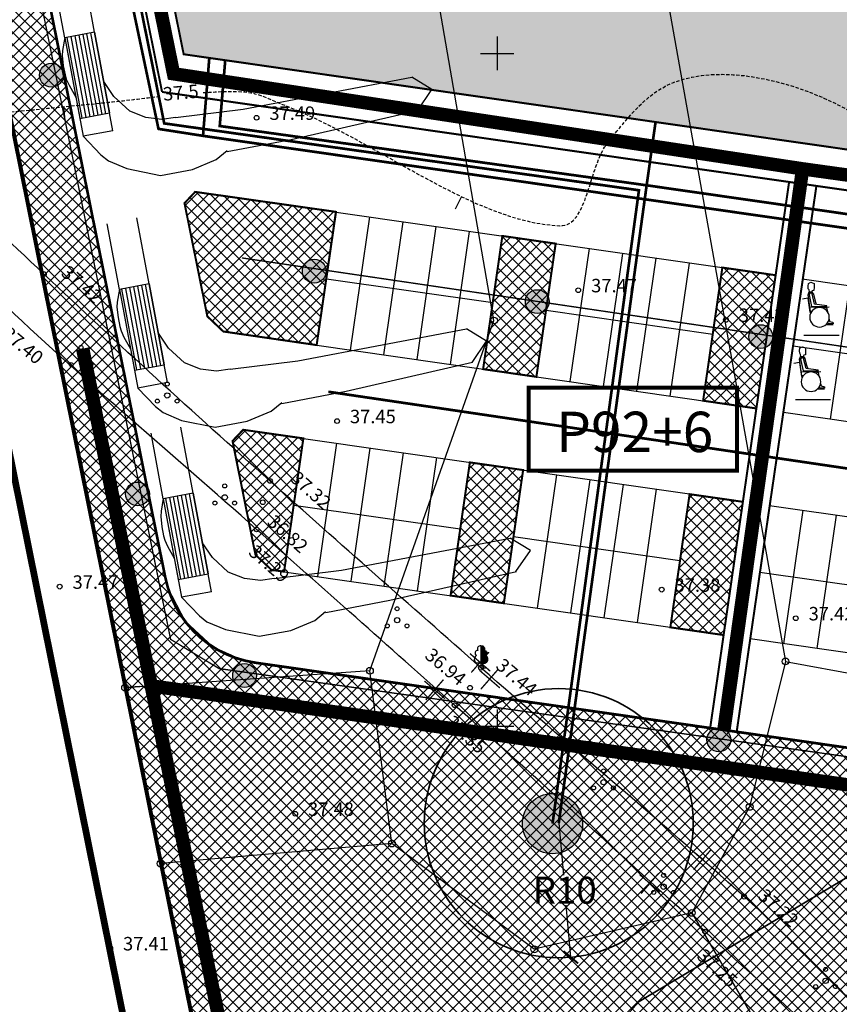
# Model space of a CAD drawing. Extents: x 549975 to 1104066, y 6580000 to 13173142.
# Drawn here: x 551965 to 552025, y 6586179 to 6586253 of the extents above; entities that cross this region are included whole.
import ezdxf
from ezdxf.enums import TextEntityAlignment as Align

# ---------------------------------------------------------------- set-up
doc = ezdxf.new("R2010")
doc.units = 0
doc.header["$MEASUREMENT"] = 0
for name, pattern in [('DASH4', [0.13, 0.08, -0.05]), ('DASH5', [0.35, 0.25, -0.1]), ('DASH6', [0.8, 0.5, -0.3]), ('HIDDEN', [0.375, 0.25, -0.125])]:
    doc.linetypes.add(name, pattern=pattern)
doc.layers.get('0').update_dxf_attribs({"linetype": 'CONTINUOUS'})
doc.layers.get('Defpoints').update_dxf_attribs({"linetype": 'CONTINUOUS'})
for name, color, linetype in [('34', 7, 'CONTINUOUS'), ('37', 14, 'CONTINUOUS'), ('39', 4, 'CONTINUOUS'), ('4', 14, 'CONTINUOUS'), ('6', 1, 'CONTINUOUS'), ('9', 3, 'CONTINUOUS'), ('aa aed', 180, 'ZIGZAG'), ('aa detailplaneeringu piir', 8, 'DETAILPLANEERINGUPIIR'), ('aa ehitusala', 150, 'CONTINUOUS'), ('aa elekter', 1, 'PLANEERITAV MPKBL1'), ('aa jalakäijad', 3, 'CONTINUOUS'), ('aa kaitsetsoon', 1, 'KAITSETSOON'), ('aa kanal', 5, 'KANALTRASS planeeritav'), ('aa kraav', 5, 'DASH4'), ('aa krundipiir', 94, 'CONTINUOUS'), ('aa likvideeritav', 1, 'CONTINUOUS'), ('aa parkimisinfo', 5, 'CONTINUOUS'), ('aa raster', 253, 'CONTINUOUS'), ('aa teed', 7, 'CONTINUOUS'), ('aa veoauto', 7, 'CONTINUOUS'), ('PIIR', 1, 'CONTINUOUS')]:
    doc.layers.add(name, color=color, linetype=linetype)
doc.layers.add('aa haljastus', color=3, linetype='CONTINUOUS', lineweight=0)
doc.styles.add('arial', font='ARIAL.TTF')
doc.styles.add('ITALICT', font='ITALICT')
doc.styles.add('ROMANS', font='ROMANS')
doc.styles.add('TXT', font='txt.shx')
doc.linetypes.add('DETAILPLANEERINGUPIIR', pattern='A,4,-0.5,["o",ROMANS,S=0.75,R=0,X=-0.15,Y=-0.35],-1', length=5.5)
doc.linetypes.add('KAITSETSOON', pattern='A,4,-0.5,["|",ROMANS,S=0.75,R=0,X=-0.15,Y=-0.35],-1', length=5.5)
doc.linetypes.add('KANALTRASS planeeritav', pattern='A,4,-0.5,["K1",ROMANS,S=0.75,R=0,X=0,Y=-0.35],-0.8,4,-1', length=10.3)
doc.linetypes.add('OKASTRAAT', pattern='A,1.8,-0.4,["+",ROMANS,S=0.5,R=90,X=0.19,Y=-0.31],-0.4', length=2.6)
doc.linetypes.add('PLANEERITAV MPKBL1', pattern='A,6.7,-4.08,["W1",Standard,S=1.5,R=0,X=-0.54,Y=-0.27],-4.35', length=15.13)
doc.linetypes.add('SADEVEEKANALISATSIOON planeeritav', pattern='A,4,-0.5,["Ks1",ROMANS,S=0.75,R=0,X=-0.15,Y=-0.35],-0.8,4,-1', length=10.3)
doc.linetypes.add('ZIGZAG', pattern='A,0.0001,-0.2,[131,ltypeshp.shx,S=0.2,R=0,X=-0.2,Y=0],-0.4,[131,ltypeshp.shx,S=0.2,R=180,X=0.2,Y=0],-0.2', length=0.8001)
doc.dimstyles.get("Standard").update_dxf_attribs({"dimtxt": 2, "dimasz": 1, "dimexe": 0.18, "dimexo": 0.0625, "dimgap": 0.09, "dimtad": 0, "dimtih": 1, "dimtoh": 1, "dimdec": 0, "dimzin": 0, "dimdsep": 46, "dimtxsty": 'arial', "dimblk": 'ARCHTICK', "dimcen": 0.09, "dimadec": 4, "dimazin": 0, "dimtfac": 1, "dimtdec": 0, "dimtofl": 0, "dimtmove": 0, "dimatfit": 0, "dimldrblk": 'ARCHTICK', "dimfxl": 0, "dimtolj": 1, "dimtzin": 0, "dimarcsym": 0})
picture_1 = doc.add_image_def('image1.tif', size_in_pixel=(7686, 7685))
pattern_1 = [(45, (0, 0), (-0.44194173824, 0.44194173824), []), (135, (0, 0), (-0.44194173824, -0.44194173824), [])]

# ---------------------------------------------------------------- blocks, each defined once
blk = doc.blocks.new('LAILEH')
at = {"layer": '9', "color": 7, "linetype": 'Continuous'}
for p, q in [((0.013, 1.636), (0.007, 1.633)), ((0.013, 1.636), (0.007, 1.633)), ((0.02, 0.329), (0.013, 1.636)), ((0.02, 0.329), (0.013, 1.636)), ((0.014, 1.596), (0.156, 1.596)), ((0.014, 1.596), (0.156, 1.596)), ((0.014, 1.546), (0.212, 1.546)), ((0.014, 1.546), (0.212, 1.546)), ((0.014, 1.496), (0.246, 1.496)), ((0.014, 1.496), (0.246, 1.496)), ((0.014, 1.446), (0.259, 1.446)), ((0.014, 1.446), (0.259, 1.446)), ((0.015, 1.396), (0.264, 1.396)), ((0.015, 1.396), (0.264, 1.396)), ((0.015, 1.346), (0.255, 1.346)), ((0.015, 1.346), (0.255, 1.346)), ((0.015, 1.296), (0.238, 1.296)), ((0.015, 1.296), (0.238, 1.296)), ((0.015, 1.246), (0.366, 1.246)), ((0.015, 1.246), (0.366, 1.246)), ((0.016, 1.196), (0.411, 1.196)), ((0.016, 1.196), (0.411, 1.196)), ((0.016, 1.146), (0.436, 1.146)), ((0.016, 1.146), (0.436, 1.146)), ((0.016, 1.096), (0.44, 1.096)), ((0.016, 1.096), (0.44, 1.096)), ((0.016, 1.046), (0.433, 1.046)), ((0.016, 1.046), (0.433, 1.046)), ((0.017, 0.996), (0.412, 0.996)), ((0.017, 0.996), (0.412, 0.996)), ((0.017, 0.946), (0.361, 0.946)), ((0.017, 0.946), (0.361, 0.946)), ((0.017, 0.896), (0.362, 0.896)), ((0.017, 0.896), (0.362, 0.896)), ((0.017, 0.846), (0.42, 0.846)), ((0.017, 0.846), (0.42, 0.846)), ((0.018, 0.796), (0.45, 0.796)), ((0.018, 0.796), (0.45, 0.796)), ((0.018, 0.746), (0.478, 0.746)), ((0.018, 0.746), (0.478, 0.746)), ((-0.01, 0.325), (-0.312, 0.325)), ((-0.01, 0.325), (-0.312, 0.325)), ((0, 0.33), (0, 0)), ((0, 0.33), (0, 0)), ((0, 0), (0.334, 0)), ((0, 0), (0.334, 0)), ((0.018, 0.696), (0.488, 0.696)), ((0.018, 0.696), (0.488, 0.696)), ((0.018, 0.646), (0.498, 0.646)), ((0.018, 0.646), (0.498, 0.646)), ((0.019, 0.596), (0.494, 0.596)), ((0.019, 0.596), (0.494, 0.596)), ((0.019, 0.546), (0.486, 0.546)), ((0.019, 0.546), (0.486, 0.546)), ((0.019, 0.496), (0.468, 0.496)), ((0.019, 0.496), (0.468, 0.496)), ((0.019, 0.446), (0.441, 0.446)), ((0.019, 0.446), (0.441, 0.446)), ((0.019, 0.396), (0.401, 0.396)), ((0.019, 0.396), (0.401, 0.396)), ((0.02, 0.346), (0.345, 0.346)), ((0.02, 0.346), (0.345, 0.346)), ((0.322, 0.329), (0.02, 0.329)), ((0.322, 0.329), (0.02, 0.329))]:
    blk.add_line(p, q, dxfattribs=at)
for centre, radius, start, end in [((-0.028, 1.402), 0.229, 82.22545, 211.15891), ((-0.028, 1.402), 0.229, 82.22545, 211.15891), ((-0.151, 0.625), 0.339, 119.61367, 242.21933), ((-0.151, 0.625), 0.339, 119.61367, 242.21933), ((-0.245, 1.094), 0.19, 83.74362, 247.05892), ((-0.245, 1.094), 0.19, 83.74362, 247.05892)]:
    blk.add_arc(centre, radius, start, end, dxfattribs=at)
at = {"layer": '9', "color": 7, "linetype": 'Continuous', "extrusion": (0, 0, -1)}
for centre, radius, start, end in [((-0.038, 1.406), 0.229, 82.22545, 211.15891), ((-0.038, 1.406), 0.229, 82.22545, 211.15891), ((-0.254, 1.098), 0.19, 83.74362, 247.05892), ((-0.254, 1.098), 0.19, 83.74362, 247.05892), ((-0.161, 0.629), 0.339, 119.61367, 242.21933), ((-0.161, 0.629), 0.339, 119.61367, 242.21933)]:
    blk.add_arc(centre, radius, start, end, dxfattribs=at)
blk = doc.blocks.new('KORDRI')
at = {"layer": '34', "color": 7, "linetype": 'Continuous'}
for p, q in [((0, 5), (0, -5)), ((-5, 0), (5, 0))]:
    blk.add_line(p, q, dxfattribs=at)
blk = doc.blocks.new('POOSAS')
at = {"layer": '9', "color": 7, "linetype": 'Continuous'}
for centre, radius in [((0, 0.846), 0.148), ((0, 0), 0.197), ((-0.733, -0.423), 0.148), ((0.733, -0.423), 0.148)]:
    blk.add_circle(centre, radius, dxfattribs=at)
blk = doc.blocks.new('veoauto')
at = {"layer": 'aa veoauto', "linetype": 'Continuous'}
for p, q in [((-7.692, 1.19), (-0.318, 2.238)), ((-0.318, 2.238), (1.413, 1.427)), ((-7.703, 1.182), (-6.855, 1.639)), ((-7.692, 1.19), (-1.647, 2.05)), ((-7.669, 1.03), (-1.624, 1.89)), ((-7.627, 0.733), (-1.582, 1.593)), ((-6.855, 1.639), (-6.501, 1.788)), ((-6.501, 1.788), (-5.746, 1.952)), ((-5.746, 1.952), (-5.079, 2.04)), ((-5.079, 2.04), (-4.741, 2.055)), ((-4.741, 2.055), (-4.24, 2.011)), ((-4.24, 2.011), (-3.252, 1.821)), ((-1.647, 2.05), (-1.329, -0.189)), ((-7.692, 1.19), (-12.593, 0.493)), ((-7.374, -1.049), (-7.692, 1.19)), ((-7.374, -1.049), (-7.692, 1.19)), ((-7.585, 0.436), (-1.54, 1.296)), ((-7.543, 0.139), (-1.498, 0.999)), ((1.413, 1.427), (2.012, 1.031)), ((2.012, 1.031), (2.998, -0.079)), ((-7.501, -0.158), (-1.455, 0.702)), ((-7.458, -0.455), (-1.413, 0.405)), ((-7.416, -0.752), (-1.371, 0.108)), ((0, 0), (-7.374, -1.049)), ((-7.374, -1.049), (-1.329, -0.189)), ((-1.329, -0.189), (-7.374, -1.049)), ((-2.39, -0.887), (-3.687, -0.524)), ((2.998, -0.079), (4.275, -2.3)), ((-7.374, -1.049), (-12.321, -1.752)), ((-0.982, -1.649), (-2.39, -0.887)), ((-0.144, -2.636), (-0.982, -1.649)), ((0.37, -3.716), (-0.144, -2.636)), ((4.275, -2.3), (4.614, -4.68)), ((0.547, -4.719), (0.37, -3.716)), ((0.547, -4.719), (1.576, -9.673)), ((4.614, -4.68), (4.479, -6.597)), ((4.479, -6.597), (4.111, -7.563)), ((4.185, -7.55), (4.841, -12.358)), ((1.576, -9.673), (3.324, -22.309)), ((4.841, -12.358), (5.822, -21.954)), ((5.817, -21.912), (4.668, -23.443)), ((4.668, -23.443), (3.324, -22.309))]:
    blk.add_line(p, q, dxfattribs=at)
blk.add_lwpolyline([(0, 0), (-0.318, 2.238)], dxfattribs=at)
blk = doc.blocks.new('_ArchTick')
at = {"color": 0, "linetype": 'ByBlock', "const_width": 0.15}
blk.add_lwpolyline([(-0.5, -0.5), (0.5, 0.5)], dxfattribs=at)
blk = doc.blocks.new('*D109')
at = {"layer": 'aa likvideeritav', "color": 0, "lineweight": -2}
for p, q in [((552004.576, 6586192.798), (552004.922, 6586188.929)), ((552005.467, 6586182.837), (552005.121, 6586186.706))]:
    blk.add_line(p, q, dxfattribs=at)
at = {"layer": 'Defpoints', "color": 0}
for p in [(552004.576, 6586192.798), (552005.467, 6586182.837)]:
    blk.add_point(p, dxfattribs=at)
at = {"layer": 'aa likvideeritav', "color": 0, "lineweight": -2, "rotation": 275.1169005872858}
blk.add_blockref('_ArchTick', (552005.467, 6586182.837), dxfattribs=at)
at = {"layer": 'aa likvideeritav', "color": 0, "insert": (552005.021, 6586187.817), "char_height": 2, "attachment_point": 5, "style": 'arial'}
blk.add_mtext('\\A1;R10', dxfattribs=at)
blk = doc.blocks.new('piirmark')
blk.add_circle((0, 0), 0.5)

msp = doc.modelspace()

# ---------------------------------------------------------------- hatches: boundary and pattern name
at = {"layer": 'aa ehitusala'}
msp.add_hatch(color=256, dxfattribs=at).paths.add_polyline_path([(551959.19, 6586336.409), (552070.175, 6586320.471), (552058.363, 6586238.215), (551976.705, 6586249.941)])
h = msp.add_hatch(color=256, dxfattribs=at)
edge = h.paths.add_edge_path()
edge.add_arc((552004.115, 6586192.766), 2.238, 0, 360)
at = {"layer": 'aa elekter'}
for points in [[(551967.757, 6586248.387, 1), (551965.988, 6586248.387, 1)], [(551987.294, 6586233.827, 1), (551985.525, 6586233.827, 1)], [(552003.866, 6586231.559, 1), (552002.097, 6586231.559, 1)], [(552020.474, 6586228.955, 1), (552018.704, 6586228.955, 1)], [(551974.161, 6586217.264, 1), (551972.392, 6586217.264, 1)], [(551982.116, 6586203.776, 1), (551980.346, 6586203.776, 1)], [(552017.362, 6586198.995, 1), (552015.592, 6586198.995, 1)]]:
    msp.add_hatch(color=6, dxfattribs=at).paths.add_polyline_path(points)
at = {"layer": 'aa haljastus'}
h = msp.add_hatch(dxfattribs=at)
h.set_pattern_fill('ANSI37', color=81, scale=5, style=0)
h.set_pattern_definition(pattern_1)
h.paths.add_polyline_path([(552081.939, 6586231.798), (552075.915, 6586199.009), (552074.775, 6586196.127), (552073.403, 6586194.512), (552071.802, 6586193.391), (552069.189, 6586192.536), (552066.536, 6586192.589), (551984.858, 6586204.319), (551983.684, 6586204.487), (551981.103, 6586204.916), (551978.843, 6586205.919), (551976.829, 6586207.776), (551975.527, 6586210.31), (551974.778, 6586213.831), (551931.118, 6586430.183), (551930.791, 6586431.803), (551913.894, 6586512.924), (551912.722, 6586519.161), (551912.473, 6586524.169), (551913.132, 6586530.198), (551914.074, 6586534.948), (551914.307, 6586536.126), (551904.7, 6586538.27), (551992.18, 6586104.78), (552059.43, 6586121.441), (552061.683, 6586122.539), (552067.373, 6586124.454), (552070.458, 6586142.656), (552075.282, 6586171.433), (552056.519, 6586159.743), (552062.917, 6586128.932), (552003.689, 6586115.507), (551997.736, 6586145.738), (552056.519, 6586159.743), (552075.282, 6586171.433), (552085.887, 6586231.149)])
h = msp.add_hatch(dxfattribs=at)
h.set_pattern_fill('ANSI37', color=81, scale=5, style=0)
h.set_pattern_definition(pattern_1)
h.paths.add_polyline_path([(551978.463, 6586230.461), (551976.766, 6586238.874), (551977.558, 6586239.714), (551988.016, 6586238.23), (551986.584, 6586228.329), (551979.651, 6586229.337)])
h = msp.add_hatch(dxfattribs=at)
h.set_pattern_fill('ANSI37', color=81, scale=5, style=0)
h.set_pattern_definition(pattern_1)
h.paths.add_polyline_path([(551998.956, 6586226.541), (552000.387, 6586236.438), (552004.346, 6586235.869), (552002.915, 6586225.968)])
h = msp.add_hatch(dxfattribs=at)
h.set_pattern_fill('ANSI37', color=81, scale=5, style=0)
h.set_pattern_definition(pattern_1)
h.paths.add_polyline_path([(552015.304, 6586224.193), (552016.735, 6586234.09), (552020.694, 6586233.521), (552019.263, 6586223.62)])
h = msp.add_hatch(dxfattribs=at)
h.set_pattern_fill('ANSI37', color=81, scale=5, style=0)
h.set_pattern_definition(pattern_1)
h.paths.add_polyline_path([(551982.038, 6586212.747), (551980.333, 6586221.198), (551981.125, 6586222.036), (551985.598, 6586221.394), (551984.166, 6586211.49), (551983.226, 6586211.625)])
h = msp.add_hatch(dxfattribs=at)
h.set_pattern_fill('ANSI37', color=81, scale=5, style=0)
h.set_pattern_definition(pattern_1)
h.paths.add_polyline_path([(551996.539, 6586209.713), (551997.97, 6586219.61), (552001.93, 6586219.042), (552000.498, 6586209.141)])
h = msp.add_hatch(dxfattribs=at)
h.set_pattern_fill('ANSI37', color=81, scale=5, style=0)
h.set_pattern_definition(pattern_1)
h.paths.add_polyline_path([(552012.87, 6586207.352), (552014.3, 6586217.249), (552018.26, 6586216.681), (552016.828, 6586206.78)])

# ---------------------------------------------------------------- linework, layer by layer
at = {"layer": '37', "linetype": 'Continuous'}
for p, q in [((551967.905, 6586245.048, 37.5), (551967.806, 6586246.043, 37.5)), ((551996.916, 6586238.453, 37.5), (551997.347, 6586239.355, 37.5))]:
    msp.add_line(p, q, dxfattribs=at)
at = {"layer": '37', "linetype": 'HIDDEN'}
for points, knots in [([(551978.144, 6586247.088, 37.5), (551979.328, 6586247.152, 37.5), (551980.52, 6586247.279, 37.5), (551981.702, 6586247.075, 37.5), (551982.499, 6586246.937, 37.5), (551983.208, 6586246.538, 37.5), (551983.957, 6586246.254, 37.5), (551991.013, 6586243.584, 37.5), (551998.1, 6586237.481, 37.5), (552004.663, 6586237.199, 37.5), (552006.749, 6586237.109, 37.5), (552006.751, 6586241.531, 37.5), (552008.253, 6586243.421, 37.5), (552009.362, 6586244.816, 37.5), (552010.624, 6586246.377, 37.5), (552011.93, 6586247.241, 37.5), (552017.751, 6586251.095, 37.5), (552031.875, 6586245.18, 37.5), (552033.438, 6586237.427, 37.5), (552034.915, 6586230.102, 37.5), (552036.034, 6586222.765, 37.5), (552037.368, 6586215.439, 37.5), (552037.503, 6586214.696, 37.5), (552037.198, 6586213.935, 37.5), (552037.782, 6586213.212, 37.5), (552038.303, 6586212.567, 37.5), (552039.123, 6586213.086, 37.5), (552039.795, 6586213.047, 37.5), (552045.167, 6586212.734, 37.5), (552050.56, 6586211.915, 37.5), (552055.92, 6586212.414, 37.5), (552057.756, 6586212.585, 37.5), (552058.72, 6586214.604, 37.5), (552059.962, 6586216.184, 37.5), (552061.517, 6586218.164, 37.5), (552063.724, 6586220.093, 37.5), (552063.354, 6586222.221, 37.5), (552062.502, 6586227.114, 37.5), (552059.201, 6586231.984, 37.5), (552057.474, 6586237.016, 37.5), (552057.133, 6586238.01, 37.5), (552056.644, 6586239.029, 37.5), (552056.556, 6586240.025, 37.5), (552056.304, 6586242.879, 37.5), (552058.248, 6586245.863, 37.5), (552059.846, 6586248.414, 37.5)], [0, 0, 0, 0, 0.024047, 0.024047, 0.024047, 0.040265, 0.040265, 0.040265, 0.192992, 0.192992, 0.192992, 0.241538, 0.241538, 0.241538, 0.27737, 0.27737, 0.27737, 0.437138, 0.437138, 0.437138, 0.588088, 0.588088, 0.588088, 0.603396, 0.603396, 0.603396, 0.617045, 0.617045, 0.617045, 0.726102, 0.726102, 0.726102, 0.763456, 0.763456, 0.763456, 0.810253, 0.810253, 0.810253, 0.917845, 0.917845, 0.917845, 0.939105, 0.939105, 0.939105, 1, 1, 1, 1]), ([(551954.539, 6586244.731, 37.5), (551959.894, 6586245.261, 37.5), (551965.25, 6586245.79, 37.5), (551970.605, 6586246.32, 37.5), (551972.025, 6586246.46, 37.5), (551973.44, 6586246.643, 37.5), (551974.858, 6586246.8, 37.5)], [0, 0, 0, 0, 0.790454, 0.790454, 0.790454, 1, 1, 1, 1])]:
    msp.add_open_spline(points, degree=3, knots=knots, dxfattribs=at)
at = {"layer": '39', "linetype": 'Continuous'}
for points, knots in [([(552055.121, 6586151.644, 36.909), (552054.418, 6586152.262, 36.911), (552053.714, 6586152.879, 36.912), (552053.01, 6586153.497, 36.914), (552047.038, 6586158.738, 36.927), (552041.476, 6586164.427, 37.075), (552035.777, 6586169.963, 37.122), (552029.894, 6586175.677, 37.17), (552024.437, 6586181.833, 37.181), (552018.355, 6586187.339, 37.223), (552011.945, 6586193.141, 37.268), (552005.272, 6586198.637, 37.405), (551998.791, 6586204.355, 37.441), (551993.559, 6586208.971, 37.47), (551988.315, 6586213.574, 37.294), (551983.118, 6586218.23, 37.323), (551977.462, 6586223.297, 37.354), (551971.835, 6586228.394, 37.387), (551966.315, 6586233.608, 37.423), (551961.166, 6586238.471, 37.457), (551956.018, 6586243.335, 37.49), (551950.869, 6586248.198, 37.524)], [0, 0, 0, 0, 0.019763, 0.019763, 0.019763, 0.187458, 0.187458, 0.187458, 0.360571, 0.360571, 0.360571, 0.542996, 0.542996, 0.542996, 0.690264, 0.690264, 0.690264, 0.850516, 0.850516, 0.850516, 1, 1, 1, 1]), ([(552075.856, 6586130.469, 36.977), (552072.161, 6586133.5, 36.971), (552068.466, 6586136.53, 36.964), (552064.771, 6586139.561, 36.958), (552060.065, 6586143.421, 36.95), (552055.819, 6586147.81, 36.906), (552051.324, 6586151.912, 36.906), (552045.214, 6586157.487, 36.905), (552039.097, 6586163.054, 37.109), (552032.991, 6586168.635, 37.146), (552027.132, 6586173.99, 37.181), (552021.306, 6586179.383, 37.215), (552015.448, 6586184.74, 37.249), (552009.277, 6586190.383, 37.284), (552003.086, 6586196.004, 37.319), (551996.841, 6586201.565, 37.352), (551991.942, 6586205.927, 37.378), (551987.03, 6586210.275, 37.271), (551982.127, 6586214.632, 37.29), (551975.933, 6586220.136, 37.314), (551969.581, 6586225.469, 37.378), (551963.56, 6586231.163, 37.399), (551958.303, 6586236.135, 37.418), (551953.046, 6586241.106, 37.436), (551947.789, 6586246.078, 37.455)], [0, 0, 0, 0, 0.083084, 0.083084, 0.083084, 0.188895, 0.188895, 0.188895, 0.332706, 0.332706, 0.332706, 0.470717, 0.470717, 0.470717, 0.616095, 0.616095, 0.616095, 0.730137, 0.730137, 0.730137, 0.874205, 0.874205, 0.874205, 1, 1, 1, 1])]:
    msp.add_open_spline(points, degree=3, knots=knots, dxfattribs=at)
at = {"layer": '4', "linetype": 'Continuous'}
for centre in [(551982.118, 6586245.224, 37.486), (551966.315, 6586233.608, 37.423), (552006.028, 6586232.408, 37.468), (552017.001, 6586230.204, 37.418), (551988.105, 6586222.682, 37.454), (551983.118, 6586218.23, 37.323), (551982.584, 6586216.646, 36.821), (551982.127, 6586214.632, 37.29), (551967.49, 6586210.376, 37.469), (552012.225, 6586210.153, 37.38), (552022.192, 6586208.028, 37.423), (551998.791, 6586204.355, 37.441), (551997.982, 6586202.864, 36.94), (551996.841, 6586201.565, 37.352), (551984.99, 6586193.503, 37.484), (552018.355, 6586187.339, 37.223), (552015.448, 6586184.74, 37.249), (551971.242, 6586183.503, 37.406)]:
    msp.add_circle(centre, 0.175, dxfattribs=at)
at = {"layer": '6', "linetype": 'Continuous'}
msp.add_line((551903, 6586546.68), (551992.18, 6586104.78), dxfattribs=at)
at = {"layer": '6', "linetype": 'Continuous', "flags": 128}
msp.add_lwpolyline([(551904.7, 6586538.27), (551992.18, 6586104.78)], dxfattribs=at)
at = {"layer": '6', "color": 253, "flags": 128}
msp.add_lwpolyline([(551992.18, 6586104.78), (552094.54, 6586130.14), (552145.4, 6586468.17), (552132.13, 6586487.52), (551904.7, 6586538.27)], close=True, dxfattribs=at)
at = {"layer": 'aa aed', "ltscale": 3, "flags": 128}
for points in [[(551904.697, 6586538.271), (551972.379, 6586202.901), (551973.458, 6586202.976)], [(551972.378, 6586202.901), (551992.18, 6586104.78), (552067.226, 6586123.373), (552067.226, 6586123.373), (552067.226, 6586123.373), (552067.226, 6586123.373), (552067.226, 6586123.373)]]:
    msp.add_lwpolyline(points, dxfattribs=at)
at = {"layer": 'aa detailplaneeringu piir', "ltscale": 2, "const_width": 0.5, "flags": 128}
msp.add_lwpolyline([(551988.312, 6586098.671), (552098.987, 6586126.091), (552150.637, 6586469.374), (552135.14, 6586491.971), (551898.276, 6586544.826)], close=True, dxfattribs=at)
at = {"layer": 'aa ehitusala', "const_width": 0.15, "flags": 128}
msp.add_lwpolyline([(551959.19, 6586336.409), (552070.175, 6586320.471), (552058.363, 6586238.215), (551976.705, 6586249.941)], close=True, dxfattribs=at)
at = {"layer": 'aa ehitusala'}
msp.add_circle((552004.115, 6586192.766), 2.238, dxfattribs=at)
at = {"layer": 'aa elekter', "color": 6, "ltscale": 0.5, "const_width": 0.1, "flags": 128}
for points in [[(552076.561, 6586359.566), (552059.188, 6586236.032), (552057.407, 6586223.552), (551981.03, 6586234.806)], [(551959.978, 6586332.753), (551950.519, 6586330.417), (551975.733, 6586206.46), (551979.341, 6586204.286), (552049.835, 6586194.398)]]:
    msp.add_lwpolyline(points, dxfattribs=at)
at = {"layer": 'aa elekter', "color": 6}
for centre in [(551966.872, 6586248.387), (551986.41, 6586233.827), (552002.981, 6586231.559), (552019.589, 6586228.955), (551973.276, 6586217.264), (551981.231, 6586203.776), (552016.477, 6586198.995)]:
    msp.add_circle(centre, 0.885, dxfattribs=at)
at = {"layer": 'aa haljastus', "color": 81, "flags": 128}
for points in [[(551904.7, 6586538.27), (551992.18, 6586104.78)], [(552075.282, 6586171.433), (552085.887, 6586231.149), (552081.939, 6586231.798), (552075.915, 6586199.009), (552074.775, 6586196.127), (552073.403, 6586194.512), (552071.802, 6586193.391), (552071.802, 6586193.391), (552069.189, 6586192.536), (552069.189, 6586192.536), (552066.536, 6586192.589), (551984.858, 6586204.319), (551983.684, 6586204.487), (551981.103, 6586204.916), (551978.843, 6586205.919), (551976.829, 6586207.776), (551975.527, 6586210.31), (551974.778, 6586213.831), (551931.118, 6586430.183)]]:
    msp.add_lwpolyline(points, dxfattribs=at)
at = {"layer": 'aa jalakäijad', "linetype": 'DASH6', "ltscale": 2, "const_width": 1, "flags": 128}
for points in [[(551938.053, 6586434.321), (551975.952, 6586248.491), (552022.698, 6586241.426)], [(552022.698, 6586241.426), (552059.644, 6586236.299), (552077.585, 6586360.876)], [(552022.698, 6586241.426), (552016.851, 6586199.724)]]:
    msp.add_lwpolyline(points, dxfattribs=at)
at = {"layer": 'aa kaitsetsoon', "linetype": 'OKASTRAAT', "lineweight": 35, "ltscale": 2, "elevation": 37.033, "flags": 128}
msp.add_lwpolyline([(551978.736, 6586131.272), (551994.686, 6586161.931), (552010.549, 6586179.558), (552031.21, 6586191.89), (552106.861, 6586212.029)], dxfattribs=at)
at = {"layer": 'aa kaitsetsoon', "lineweight": 35}
msp.add_circle((552004.576, 6586192.798), 10, dxfattribs=at)
at = {"layer": 'aa kanal', "color": 1, "const_width": 0.2, "flags": 128}
msp.add_lwpolyline([(551920.443, 6586544.784), (551916.421, 6586522.08), (551939.75, 6586419.983), (551975.259, 6586244.803), (552010.537, 6586239.833), (552004.115, 6586192.766)], dxfattribs=at)
at = {"layer": 'aa kanal', "color": 150, "linetype": 'SADEVEEKANALISATSIOON planeeritav', "const_width": 0.2, "flags": 128}
for points in [[(551988.685, 6586356.637), (551954.814, 6586339.23), (551974.833, 6586244.394), (551978.14, 6586243.879)], [(552063.067, 6586231.685), (551978.14, 6586243.879), (551978.608, 6586249.668)], [(551987.459, 6586224.86), (552060.694, 6586214.03)]]:
    msp.add_lwpolyline(points, dxfattribs=at)
at = {"layer": 'aa kanal', "const_width": 0.2, "flags": 128}
for points in [[(552011.109, 6586240.203), (551979.384, 6586244.609), (551979.793, 6586249.498)], [(552011.109, 6586240.203), (552011.77, 6586244.906)], [(552062.042, 6586232.886), (552011.109, 6586240.203), (552004.576, 6586192.798)]]:
    msp.add_lwpolyline(points, dxfattribs=at)
at = {"layer": 'aa kraav', "ltscale": 15, "const_width": 1, "flags": 128}
for points in [[(551969.198, 6586228.066), (551987.51, 6586138.042), (551998.748, 6586140.598)], [(551974.296, 6586203.005), (552063.875, 6586190.269), (552058.241, 6586162.52)]]:
    msp.add_lwpolyline(points, dxfattribs=at)
at = {"layer": 'aa krundipiir', "const_width": 0.3, "flags": 128}
msp.add_lwpolyline([(551948.839, 6586528.421), (551904.7, 6586538.27), (551992.18, 6586104.78), (552067.226, 6586123.373), (552079.093, 6586194.169), (552115.385, 6586391.705), (552121.02, 6586470.12), (552067.584, 6586494.189)], close=True, dxfattribs=at)
at = {"layer": 'aa likvideeritav', "const_width": 0.1, "flags": 128}
for points in [[(551999.384, 6586205.507), (551998.729, 6586204.751), (551998.074, 6586203.996)], [(551997.974, 6586205.407), (551998.729, 6586204.751), (551999.484, 6586204.096)], [(551998.684, 6586204.163), (551999.44, 6586203.508), (552000.195, 6586202.853)], [(552000.095, 6586204.264), (551999.44, 6586203.508), (551998.784, 6586202.753)], [(551994.597, 6586203.364), (551995.353, 6586202.709), (551996.108, 6586202.054)], [(551996.008, 6586203.464), (551995.353, 6586202.709), (551994.698, 6586201.953)], [(552015.91, 6586190.854), (552015.254, 6586190.098), (552014.599, 6586189.343)], [(552014.499, 6586190.753), (552015.254, 6586190.098), (552016.01, 6586189.443)], [(552010.59, 6586188.977), (552011.345, 6586188.322), (552012.101, 6586187.667)], [(552012, 6586189.077), (552011.345, 6586188.322), (552010.69, 6586187.567)]]:
    msp.add_lwpolyline(points, dxfattribs=at)
at = {"layer": 'aa parkimisinfo', "const_width": 0.3}
msp.add_lwpolyline([(552002.337, 6586225.173), (552017.812, 6586225.166), (552017.812, 6586219), (552002.337, 6586218.993)], close=True, dxfattribs=at)
at = {"layer": 'aa teed', "color": 253, "linetype": 'DASH5', "ltscale": 5, "const_width": 0.15, "flags": 128}
for points in [[(551975.097, 6586247.141), (551937.556, 6586433.168)], [(551976.705, 6586249.941), (551950.66, 6586378.525)], [(551976.705, 6586249.941), (552058.362, 6586238.215)], [(551975.097, 6586247.141), (552060.906, 6586234.819)], [(552015.83, 6586199.871), (552021.696, 6586240.449)], [(552017.799, 6586199.588), (552023.724, 6586240.158)]]:
    msp.add_lwpolyline(points, dxfattribs=at)
at = {"layer": 'aa teed', "flags": 128}
msp.add_lwpolyline([(551930.791, 6586431.804, 0.2, 0.2, 0), (551975.338, 6586211.059, 0.2, 0.2, 0.317308), (551982.042, 6586204.723, 0.2, 0.2, 0), (552066.91, 6586192.536, 0.2, 0.2, 0.402817), (552075.915, 6586199.009, 0.2, 0.2, 0), (552081.939, 6586231.798, 0.2, 0.2, 0)], format="xyseb", dxfattribs=at)
at = {"layer": 'aa teed', "const_width": 0.2, "flags": 128}
msp.add_lwpolyline([(551974.651, 6586214.46), (551963.122, 6586271.603)], dxfattribs=at)
at = {"layer": 'aa teed', "const_width": 0.15, "flags": 128}
for points in [[(551978.463, 6586230.461), (551976.766, 6586238.874), (551977.558, 6586239.714), (551988.016, 6586238.23), (551986.584, 6586228.329), (551979.651, 6586229.337)], [(551998.956, 6586226.541), (552000.387, 6586236.438), (552004.346, 6586235.869), (552002.915, 6586225.968)], [(552015.304, 6586224.193), (552016.735, 6586234.09), (552020.694, 6586233.521), (552019.263, 6586223.62)], [(551982.038, 6586212.747), (551980.333, 6586221.198), (551981.125, 6586222.036), (551985.598, 6586221.394), (551984.166, 6586211.49), (551983.226, 6586211.625)], [(551996.539, 6586209.713), (551997.97, 6586219.61), (552001.93, 6586219.042), (552000.498, 6586209.141)], [(552012.87, 6586207.352), (552014.3, 6586217.249), (552018.26, 6586216.681), (552016.828, 6586206.78)]]:
    msp.add_lwpolyline(points, close=True, dxfattribs=at)
at = {"layer": 'aa teed', "flags": 128}
for points in [[(551988.029, 6586238.212), (551986.599, 6586228.315)], [(551988.029, 6586238.212), (552020.694, 6586233.521)], [(551990.504, 6586237.855), (551989.073, 6586227.96)], [(551992.978, 6586237.497), (551991.548, 6586227.604)], [(551995.452, 6586237.139), (551994.022, 6586227.249)], [(551997.927, 6586236.781), (551996.497, 6586226.894)], [(552000.401, 6586236.424), (551998.972, 6586226.538)], [(552004.36, 6586235.851), (552002.931, 6586225.97)], [(552006.834, 6586235.494), (552005.405, 6586225.612)], [(552009.308, 6586235.136), (552007.88, 6586225.254)], [(552011.783, 6586234.778), (552010.354, 6586224.897)], [(552014.257, 6586234.421), (552012.828, 6586224.539)], [(552016.731, 6586234.063), (552015.302, 6586224.181)], [(551987.314, 6586233.264), (551999.687, 6586231.487)], [(552021.282, 6586223.334), (552066.28, 6586216.863), (552067.706, 6586226.729), (552067.706, 6586226.729), (552067.706, 6586226.729), (552022.674, 6586233.237)], [(552022.712, 6586233.232), (552021.282, 6586223.334)], [(552022.712, 6586233.229), (552021.282, 6586223.334)], [(552023.208, 6586232.282), (552023.182, 6586232.432), (552023.113, 6586232.52), (552023.107, 6586232.696), (552023.132, 6586232.915), (552023.314, 6586232.997), (552023.546, 6586232.909), (552023.546, 6586232.645), (552023.534, 6586232.388), (552023.414, 6586232.369), (552023.368, 6586232.28)], [(552026.176, 6586232.731), (552024.746, 6586222.834)], [(552023.371, 6586230.831), (552023.283, 6586230.83), (552023.107, 6586232.066), (552023.176, 6586232.28), (552023.358, 6586232.292), (552023.496, 6586232.123), (552023.603, 6586231.702), (552023.715, 6586231.353)], [(552023.088, 6586231.813), (552022.68, 6586231.742)], [(552023.088, 6586231.813), (552023.236, 6586230.779), (552023.322, 6586230.779)], [(552023.162, 6586231.137), (552024.671, 6586231.162)], [(552024.111, 6586231.21), (552024.482, 6586231.094), (552024.543, 6586230.822)], [(552003.647, 6586230.918), (552016.02, 6586229.141)], [(552024.442, 6586229.864), (552024.967, 6586229.864)], [(552024.668, 6586230.261), (552024.708, 6586230.083), (552024.947, 6586230.02), (552024.966, 6586229.92), (552024.583, 6586229.926), (552024.557, 6586229.99)], [(552022.801, 6586229.066), (552025.413, 6586229.066)], [(551986.599, 6586228.315), (552019.264, 6586223.624)], [(552021.997, 6586228.283), (552034.865, 6586226.435)], [(552022.578, 6586227.491), (552022.552, 6586227.641), (552022.483, 6586227.729), (552022.477, 6586227.905), (552022.502, 6586228.125), (552022.684, 6586228.206), (552022.916, 6586228.118), (552022.916, 6586227.855), (552022.904, 6586227.597), (552022.784, 6586227.578), (552022.738, 6586227.489)], [(552022.741, 6586226.04), (552022.653, 6586226.039), (552022.477, 6586227.276), (552022.546, 6586227.489), (552022.728, 6586227.502), (552022.866, 6586227.332), (552022.973, 6586226.912), (552023.085, 6586226.562)], [(552022.458, 6586227.022), (552022.05, 6586226.952)], [(552022.458, 6586227.022), (552022.606, 6586225.988), (552022.692, 6586225.988)], [(552022.532, 6586226.346), (552024.041, 6586226.371)], [(552023.481, 6586226.419), (552023.852, 6586226.303), (552023.913, 6586226.031)], [(552024.038, 6586225.47), (552024.078, 6586225.292), (552024.317, 6586225.229), (552024.336, 6586225.129), (552023.953, 6586225.135), (552023.927, 6586225.199)], [(552023.812, 6586225.073), (552024.337, 6586225.073)], [(552022.171, 6586224.275), (552024.783, 6586224.275)], [(551985.597, 6586221.387), (551984.166, 6586211.49)], [(551985.604, 6586221.386), (552018.262, 6586216.696)], [(551988.072, 6586221.032), (551986.641, 6586211.135)], [(551990.546, 6586220.676), (551989.115, 6586210.779)], [(551993.021, 6586220.321), (551991.59, 6586210.424)], [(551995.496, 6586219.966), (551994.065, 6586210.069)], [(551997.97, 6586219.61), (551996.539, 6586209.713)], [(552001.93, 6586219.042), (552000.498, 6586209.141)], [(552004.404, 6586218.684), (552002.972, 6586208.783)], [(552006.878, 6586218.326), (552005.447, 6586208.425)], [(552009.352, 6586217.969), (552007.921, 6586208.068)], [(552011.827, 6586217.611), (552010.395, 6586207.71)], [(552014.301, 6586217.253), (552012.87, 6586207.352)], [(551984.893, 6586216.437), (551997.255, 6586214.662)], [(552020.242, 6586216.412), (552018.807, 6586206.491)], [(552020.242, 6586216.412), (552048.952, 6586212.322)], [(552022.716, 6586216.057), (552021.282, 6586206.136)], [(552025.191, 6586215.701), (552023.756, 6586205.778)], [(552001.214, 6586214.093), (552013.587, 6586212.316)], [(551984.182, 6586211.488), (552016.831, 6586206.799)], [(552019.526, 6586211.463), (552031.899, 6586209.687)], [(552018.811, 6586206.515), (552047.516, 6586202.393)]]:
    msp.add_lwpolyline(points, dxfattribs=at)
for points in [[(552023.264, 6586232.225), (552023.176, 6586232.062), (552023.364, 6586231.202), (552024.507, 6586231.214), (552024.488, 6586231.246), (552023.584, 6586231.371), (552023.402, 6586232.131)], [(552022.634, 6586227.434), (552022.546, 6586227.271), (552022.734, 6586226.411), (552023.877, 6586226.424), (552023.859, 6586226.455), (552022.954, 6586226.58), (552022.772, 6586227.34)]]:
    msp.add_lwpolyline(points, close=True, dxfattribs=at)
for points in [[(552023.226, 6586230.396, 1), (552024.681, 6586230.396, 1)], [(552022.596, 6586225.605, 1), (552024.051, 6586225.605, 1)]]:
    msp.add_lwpolyline(points, format="xyb", close=True, dxfattribs=at)
at = {"layer": 'PIIR', "linetype": 'Continuous', "ltscale": 0.5}
for p, q in [((552011.191, 6586262.263), (552021.424, 6586204.822)), ((551999.763, 6586230.155), (551995.65, 6586253.911)), ((551990.547, 6586204.126), (551999.763, 6586230.155)), ((552021.424, 6586204.822), (552018.764, 6586194.004)), ((552021.424, 6586204.822), (552103.495, 6586189.661)), ((551990.547, 6586204.126), (551972.373, 6586202.868)), ((551992.178, 6586191.282), (551990.547, 6586204.126)), ((552018.764, 6586194.004), (552014.459, 6586186.127)), ((551992.178, 6586191.282), (551975.011, 6586189.797)), ((552002.76, 6586183.426), (551992.178, 6586191.282)), ((552014.459, 6586186.127), (552002.76, 6586183.426)), ((552014.459, 6586186.127), (552053.323, 6586119.897))]:
    msp.add_line(p, q, dxfattribs=at)
at = {"layer": 'PIIR', "linetype": 'Continuous', "ltscale": 0.5, "flags": 128}
for points in [[(551904.68, 6586538.244), (552132.13, 6586487.561), (552145.417, 6586468.123), (552094.512, 6586130.149), (551992.144, 6586104.768)], [(551904.7, 6586538.27), (551992.18, 6586104.78), (552094.54, 6586130.14), (552145.4, 6586468.17), (552132.13, 6586487.52)]]:
    msp.add_lwpolyline(points, close=True, dxfattribs=at)

# ---------------------------------------------------------------- block references
at = {"layer": '34', "linetype": 'Continuous', "xscale": 0.25, "yscale": 0.25, "zscale": 0.25}
for p in [(552000, 6586250), (552000, 6586200)]:
    msp.add_blockref('KORDRI', p, dxfattribs=at)
at = {"layer": '9', "linetype": 'Continuous'}
for name, p in [('POOSAS', (551969.077, 6586227.305)), ('POOSAS', (551975.483, 6586224.586)), ('POOSAS', (551979.754, 6586217.012)), ('POOSAS', (551992.567, 6586207.884)), ('LAILEH', (551998.791, 6586204.355, 37.441)), ('POOSAS', (552007.903, 6586195.843)), ('POOSAS', (552012.368, 6586188.075)), ('POOSAS', (552024.404, 6586181.083))]:
    msp.add_blockref(name, p, dxfattribs=at)
at = {"layer": 'aa teed', "xscale": -1, "rotation": 108.6343706524647}
for p in [(551971.446, 6586244.257), (551975.511, 6586225.552), (551978.77, 6586210.002)]:
    msp.add_blockref('veoauto', p, dxfattribs=at)
at = {"layer": 'PIIR', "linetype": 'Continuous', "ltscale": 0.5, "xscale": 0.5, "yscale": 0.5, "zscale": 0.5}
for p in [(551999.763, 6586230.155), (552021.424, 6586204.822), (551990.547, 6586204.126), (551972.35, 6586202.867), (552018.764, 6586194.004), (551992.178, 6586191.282), (551974.988, 6586189.795), (552014.459, 6586186.127), (552002.76, 6586183.426)]:
    msp.add_blockref('piirmark', p, dxfattribs=at)

# ---------------------------------------------------------------- texts
at = {"layer": '37', "linetype": 'Continuous', "style": 'TXT'}
msp.add_text('37.5', height=1, rotation=5.13446, dxfattribs=at).set_placement((551976.499, 6586246.967, 37.5), align=Align.MIDDLE)
at = {"layer": '4', "linetype": 'Continuous', "style": 'ITALICT'}
for s, p in [('37.49', (551983.073, 6586245.064, 37.486)), ('37.47', (552006.983, 6586232.248, 37.468)), ('37.42', (552017.956, 6586230.044, 37.418)), ('37.45', (551989.06, 6586222.522, 37.454)), ('37.47', (551968.445, 6586210.216, 37.469)), ('37.38', (552013.18, 6586209.993, 37.38)), ('37.42', (552023.147, 6586207.868, 37.423)), ('37.48', (551985.945, 6586193.343, 37.484)), ('37.41', (551972.197, 6586183.343, 37.406))]:
    msp.add_text(s, height=1, dxfattribs=at).set_placement(p)
for s, rotation, p in [('37.42', 319.13162, (551967.522, 6586233.569, 37.423)), ('37.40', 320.074, (551963.129, 6586229.013, 37.399)), ('37.32', 318.34539, (551984.55, 6586218.301, 37.323)), ('36.82', 318.19352, (551982.836, 6586215.065, 36.821)), ('37.29', 318.95635, (551981.446, 6586212.823, 37.29)), ('36.94', 319.9348, (551994.546, 6586205.137, 36.94)), ('37.44', 319.87228, (551999.826, 6586204.374, 37.441)), ('37.35', 317.94926, (551996.104, 6586200.166, 37.352)), ('37.22', 317.72435, (552019.303, 6586187.277, 37.223)), ('37.25', 317.56017, (552014.764, 6586182.813, 37.249))]:
    msp.add_text(s, height=1, rotation=rotation, dxfattribs=at).set_placement(p)
at = {"layer": 'aa parkimisinfo', "insert": (552004.383, 6586223.378), "char_height": 3, "width": 12.40721, "attachment_point": 1, "style": 'arial'}
msp.add_mtext('P92+6', dxfattribs=at)

# ---------------------------------------------------------------- dimensions: what is measured, and where the dimension line sits
at = {"layer": 'aa likvideeritav'}
dim = msp.add_radius_dim(center=(552004.576, 6586192.798), mpoint=(552005.467, 6586182.837), dimstyle='Standard', dxfattribs=at)
dim.commit()
dim.dimension.update_dxf_attribs({"geometry": '*D109', "text_midpoint": (552005.021, 6586187.817)})

# ---------------------------------------------------------------- referenced raster images: frames only (the image files are external)
at = {"layer": 'aa raster'}
image = msp.add_image(picture_1, insert=(550000, 6584999.998), size_in_units=(5000, 4999.349), dxfattribs=at)
image.dxf.flags = 7

doc.saveas('drawing.dxf')
